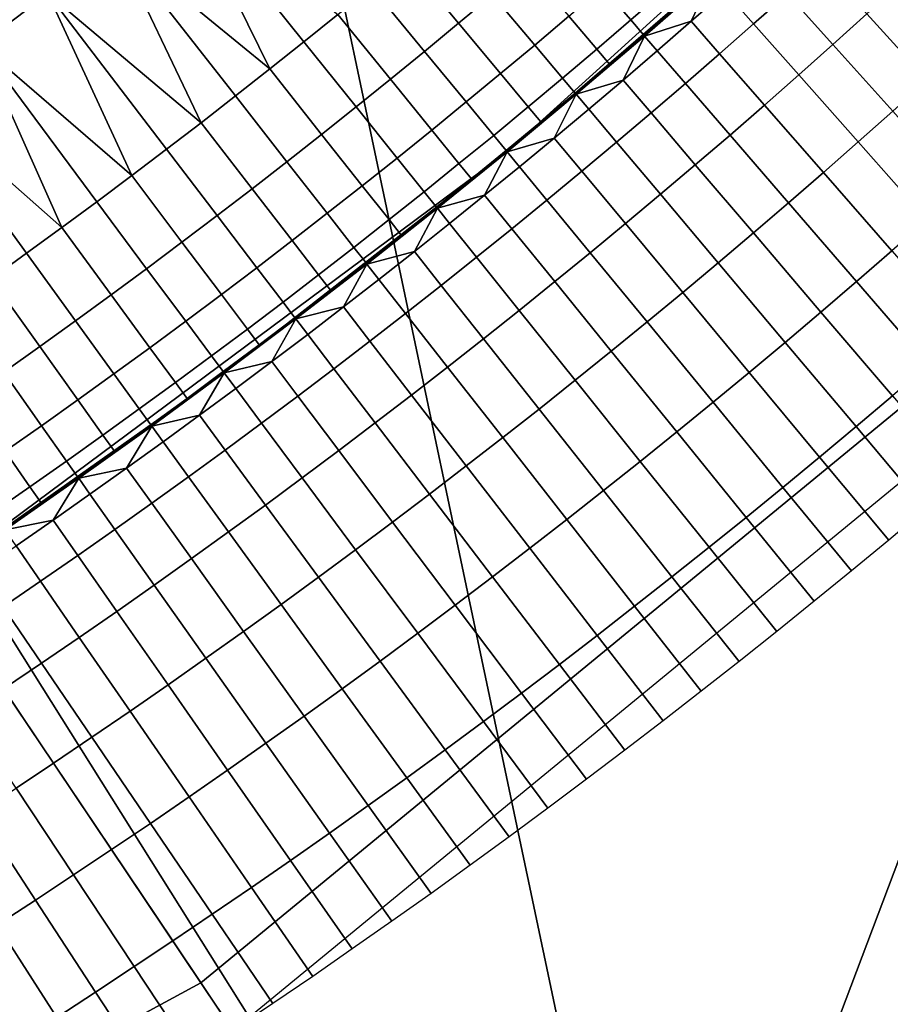
# Model space of a CAD drawing. Extents: x -878 to -278, y -82 to 608.
# Drawn here: x -784 to -781, y 404 to 407 of the extents above; entities that cross this region are included whole.
import ezdxf

# ---------------------------------------------------------------- set-up
doc = ezdxf.new("R2010")
doc.units = 0
doc.header["$MEASUREMENT"] = 0
doc.layers.add('Standard', color=7, linetype='Continuous')

msp = doc.modelspace()

# ---------------------------------------------------------------- linework, layer by layer
at = {"layer": 'Standard'}
for points in [[(-792.5016, 420.5546, -769.8127), (-794.0784, 419.259, -769.8127), (-783.7465, 403.8586, -774.5865), (-779.3914, 407.437, -774.5865)], [(-794.0784, 419.259, -769.8127), (-795.8273, 418.3115, -769.8127), (-788.5767, 401.2417, -774.5865), (-783.7465, 403.8586, -774.5865)], [(-777.2739, 414.6317, -920.4144), (-790.0837, 414.1124, -923.1841), (-782.2105, 401.5691, -918.1309)], [(-782.2105, 401.5691, -918.1309), (-777.4424, 405.4868, -918.1309), (-777.2739, 414.6317, -920.4144)], [(-784.5007, 413.5342, -926.2681), (-771.1324, 414.2462, -922.4706), (-777.0103, 405.0544, -922.2444)], [(-787.4988, 398.7039, -918.1309), (-782.2105, 401.5691, -918.1309), (-790.0837, 414.1124, -923.1841)], [(-781.8699, 401.0615, -922.2444), (-787.2598, 398.1413, -922.2444), (-784.5007, 413.5342, -926.2681)], [(-777.0103, 405.0544, -922.2444), (-781.8699, 401.0615, -922.2444), (-784.5007, 413.5342, -926.2681)], [(-782.6176, 406.9231, -794.4636), (-780.6555, 408.7018, -794.4636), (-781.6149, 407.7884, -801.1975)], [(-780.6555, 408.7018, -794.4636), (-782.6176, 406.9231, -794.4636), (-781.6149, 407.7884, -787.7297)], [(-784.3111, 407.5058, -777.6216), (-784.561, 407.3177, -777.6216), (-785.0121, 407.9242, -777.3536), (-784.7695, 408.1068, -777.3536)], [(-784.0635, 407.6969, -777.6216), (-783.8182, 407.891, -777.6216), (-783.4927, 407.2281, -777.9807)], [(-783.2417, 407.4291, -777.9807), (-783.3669, 407.3282, -777.9807), (-783.8182, 407.891, -777.6216)], [(-783.8182, 407.891, -777.6216), (-783.3669, 407.3282, -777.9807), (-783.4927, 407.2281, -777.9807)], [(-781.6149, 407.7884, -787.7297), (-782.6176, 406.9231, -787.7297), (-782.111, 407.3496, -784.4023)], [(-781.6149, 407.7884, -801.1975), (-782.6176, 406.9231, -801.1975), (-782.6176, 406.9231, -794.4636)], [(-782.6176, 406.9231, -794.4636), (-782.6176, 406.9231, -787.7297), (-781.6149, 407.7884, -787.7297)], [(-782.6176, 406.9231, -804.628), (-781.6149, 407.7884, -804.628), (-782.111, 407.3496, -808.0585)], [(-781.6149, 407.7884, -804.628), (-782.6176, 406.9231, -804.628), (-782.6176, 406.9231, -801.1975), (-781.6149, 407.7884, -801.1975)], [(-782.111, 407.3496, -784.4023), (-781.6149, 407.7884, -784.4023), (-781.6149, 407.7884, -787.7297)], [(-781.6149, 407.7884, -784.4023), (-782.111, 407.3496, -784.4023), (-782.111, 407.3496, -782.7385), (-781.6149, 407.7884, -782.7385)], [(-781.6149, 407.7884, -782.7385), (-782.111, 407.3496, -782.7385), (-781.8616, 407.5675, -781.0748)], [(-782.111, 407.3496, -809.7737), (-781.6149, 407.7884, -809.7737), (-781.8616, 407.5675, -811.489)], [(-781.6149, 407.7884, -809.7737), (-782.111, 407.3496, -809.7737), (-782.111, 407.3496, -808.0585), (-781.6149, 407.7884, -808.0585)], [(-781.6149, 407.7884, -804.628), (-781.6149, 407.7884, -808.0585), (-782.111, 407.3496, -808.0585)], [(-782.6716, 407.501, -778.272), (-782.7963, 407.3967, -778.272), (-782.9932, 407.6332, -777.9807), (-782.8699, 407.7364, -777.9807)], [(-784.3111, 407.5058, -777.6216), (-784.0635, 407.6969, -777.6216), (-783.746, 407.03, -777.9807)], [(-783.4927, 407.2281, -777.9807), (-783.619, 407.1287, -777.9807), (-784.0635, 407.6969, -777.6216)], [(-784.0635, 407.6969, -777.6216), (-783.619, 407.1287, -777.9807), (-783.746, 407.03, -777.9807)], [(-782.7963, 407.3967, -778.272), (-782.9217, 407.293, -778.272), (-783.1172, 407.5308, -777.9807), (-782.9932, 407.6332, -777.9807)], [(-782.0374, 407.517, -779.0172), (-782.162, 407.4087, -779.0172), (-782.2662, 407.5293, -778.6255), (-782.1422, 407.6369, -778.6255)], [(-782.3907, 407.4224, -778.6255), (-782.516, 407.3163, -778.6255), (-782.6716, 407.501, -778.272), (-782.5475, 407.6062, -778.272)], [(-781.5839, 407.5055, -812.7109), (-781.7086, 407.3945, -812.7109), (-781.8141, 407.5137, -812.3089), (-781.6901, 407.6241, -812.3089)], [(-781.291, 407.4311, -813.0804), (-781.4161, 407.3183, -813.0804), (-781.5839, 407.5055, -812.7109), (-781.4598, 407.6173, -812.7109)], [(-782.111, 407.3496, -782.7385), (-782.111, 407.3496, -781.0748), (-781.8616, 407.5675, -781.0748)], [(-781.8616, 407.5675, -781.0748), (-782.111, 407.3496, -781.0748), (-782.111, 407.3496, -780.2429), (-781.8616, 407.5675, -780.2429)], [(-781.8616, 407.5675, -780.2429), (-782.111, 407.3496, -780.2429), (-781.9898, 407.4625, -779.4192)], [(-782.111, 407.3496, -811.489), (-781.8616, 407.5675, -811.489), (-781.9388, 407.4041, -812.3089)], [(-781.8616, 407.5675, -811.489), (-782.111, 407.3496, -811.489), (-782.111, 407.3496, -809.7737)], [(-781.8616, 407.5675, -811.489), (-781.8141, 407.5137, -812.3089), (-781.9388, 407.4041, -812.3089)], [(-782.9217, 407.293, -778.272), (-783.0477, 407.1902, -778.272), (-783.2417, 407.4291, -777.9807), (-783.1172, 407.5308, -777.9807)], [(-782.162, 407.4087, -779.0172), (-782.2874, 407.3012, -779.0172), (-782.3907, 407.4224, -778.6255), (-782.2662, 407.5293, -778.6255)], [(-781.9898, 407.4625, -779.4192), (-782.1148, 407.354, -779.4192), (-782.162, 407.4087, -779.0172), (-782.0374, 407.517, -779.0172)], [(-780.9431, 407.3014, -813.3872), (-781.0692, 407.1865, -813.3872), (-781.291, 407.4311, -813.0804), (-781.1664, 407.5446, -813.0804)], [(-784.561, 407.3177, -777.6216), (-784.3111, 407.5058, -777.6216), (-784.0018, 406.8351, -777.9807)], [(-783.746, 407.03, -777.9807), (-783.8736, 406.9322, -777.9807), (-784.3111, 407.5058, -777.6216)], [(-784.3111, 407.5058, -777.6216), (-783.8736, 406.9322, -777.9807), (-784.0018, 406.8351, -777.9807)], [(-782.516, 407.3163, -778.6255), (-782.6418, 407.211, -778.6255), (-782.7963, 407.3967, -778.272), (-782.6716, 407.501, -778.272)], [(-781.7086, 407.3945, -812.7109), (-781.834, 407.2843, -812.7109), (-781.9388, 407.4041, -812.3089), (-781.8141, 407.5137, -812.3089)], [(-781.4161, 407.3183, -813.0804), (-781.5421, 407.2063, -813.0804), (-781.7086, 407.3945, -812.7109), (-781.5839, 407.5055, -812.7109)], [(-782.111, 407.3496, -780.2429), (-782.1148, 407.354, -779.4192), (-781.9898, 407.4625, -779.4192)], [(-779.3914, 407.437, -774.5865), (-783.7465, 403.8586, -774.5865), (-774.9683, 390.7741, -782.8574), (-768.2527, 396.292, -782.8574)], [(-783.0477, 407.1902, -778.272), (-783.1743, 407.0881, -778.272), (-783.3669, 407.3282, -777.9807), (-783.2417, 407.4291, -777.9807)], [(-782.2874, 407.3012, -779.0172), (-782.4133, 407.1945, -779.0172), (-782.516, 407.3163, -778.6255), (-782.3907, 407.4224, -778.6255)], [(-782.1148, 407.354, -779.4192), (-782.2404, 407.2462, -779.4192), (-782.2874, 407.3012, -779.0172), (-782.162, 407.4087, -779.0172)], [(-781.0692, 407.1865, -813.3872), (-781.1958, 407.0724, -813.3872), (-781.4161, 407.3183, -813.0804), (-781.291, 407.4311, -813.0804)], [(-782.6418, 407.211, -778.6255), (-782.7684, 407.1064, -778.6255), (-782.9217, 407.293, -778.272), (-782.7963, 407.3967, -778.272)], [(-781.9388, 407.4041, -812.3089), (-782.0641, 407.2953, -812.3089), (-782.111, 407.3496, -811.489)], [(-781.834, 407.2843, -812.7109), (-781.9601, 407.1748, -812.7109), (-782.0641, 407.2953, -812.3089), (-781.9388, 407.4041, -812.3089)], [(-781.5421, 407.2063, -813.0804), (-781.6686, 407.0951, -813.0804), (-781.834, 407.2843, -812.7109), (-781.7086, 407.3945, -812.7109)], [(-782.6176, 406.9231, -787.7297), (-782.6176, 406.9231, -784.4023), (-782.111, 407.3496, -784.4023)], [(-782.111, 407.3496, -784.4023), (-782.6176, 406.9231, -784.4023), (-782.6176, 406.9231, -782.7385), (-782.111, 407.3496, -782.7385)], [(-782.111, 407.3496, -782.7385), (-782.6176, 406.9231, -782.7385), (-782.363, 407.1348, -781.0748)], [(-782.6176, 406.9231, -809.7737), (-782.111, 407.3496, -809.7737), (-782.363, 407.1348, -811.489)], [(-782.111, 407.3496, -809.7737), (-782.6176, 406.9231, -809.7737), (-782.6176, 406.9231, -808.0585), (-782.111, 407.3496, -808.0585)], [(-782.111, 407.3496, -808.0585), (-782.6176, 406.9231, -808.0585), (-782.6176, 406.9231, -804.628)], [(-782.363, 407.1348, -781.0748), (-782.111, 407.3496, -781.0748), (-782.111, 407.3496, -782.7385)], [(-782.111, 407.3496, -781.0748), (-782.363, 407.1348, -781.0748), (-782.363, 407.1348, -780.2429), (-782.111, 407.3496, -780.2429)], [(-782.111, 407.3496, -780.2429), (-782.363, 407.1348, -780.2429), (-782.2404, 407.2462, -779.4192)], [(-782.363, 407.1348, -811.489), (-782.111, 407.3496, -811.489), (-782.1901, 407.1872, -812.3089)], [(-782.111, 407.3496, -809.7737), (-782.111, 407.3496, -811.489), (-782.363, 407.1348, -811.489)], [(-782.2404, 407.2462, -779.4192), (-782.1148, 407.354, -779.4192), (-782.111, 407.3496, -780.2429)], [(-782.111, 407.3496, -811.489), (-782.0641, 407.2953, -812.3089), (-782.1901, 407.1872, -812.3089)], [(-784.8132, 407.1326, -777.6216), (-784.561, 407.3177, -777.6216), (-784.2598, 406.6432, -777.9807)], [(-784.561, 407.3177, -777.6216), (-784.1305, 406.7388, -777.9807), (-784.2598, 406.6432, -777.9807)], [(-784.0018, 406.8351, -777.9807), (-784.1305, 406.7388, -777.9807), (-784.561, 407.3177, -777.6216)], [(-783.1743, 407.0881, -778.272), (-783.3016, 406.9868, -778.272), (-783.4927, 407.2281, -777.9807), (-783.3669, 407.3282, -777.9807)], [(-782.4133, 407.1945, -779.0172), (-782.54, 407.0886, -779.0172), (-782.6418, 407.211, -778.6255), (-782.516, 407.3163, -778.6255)], [(-782.2404, 407.2462, -779.4192), (-782.3668, 407.1392, -779.4192), (-782.4133, 407.1945, -779.0172), (-782.2874, 407.3012, -779.0172)], [(-781.1958, 407.0724, -813.3872), (-781.3232, 406.959, -813.3872), (-781.5421, 407.2063, -813.0804), (-781.4161, 407.3183, -813.0804)], [(-783.6285, 403.6827, -813.7779), (-779.2416, 407.2871, -813.7779), (-770.4354, 392.1027, -813.7779)], [(-782.7684, 407.1064, -778.6255), (-782.8955, 407.0027, -778.6255), (-783.0477, 407.1902, -778.272), (-782.9217, 407.293, -778.272)], [(-781.9601, 407.1748, -812.7109), (-782.0869, 407.0661, -812.7109), (-782.1901, 407.1872, -812.3089), (-782.0641, 407.2953, -812.3089)], [(-781.6686, 407.0951, -813.0804), (-781.7958, 406.9846, -813.0804), (-781.9601, 407.1748, -812.7109), (-781.834, 407.2843, -812.7109)], [(-783.3016, 406.9868, -778.272), (-783.4294, 406.8862, -778.272), (-783.619, 407.1287, -777.9807), (-783.4927, 407.2281, -777.9807)], [(-782.363, 407.1348, -780.2429), (-782.3668, 407.1392, -779.4192), (-782.2404, 407.2462, -779.4192)], [(-782.8955, 407.0027, -778.6255), (-783.0233, 406.8997, -778.6255), (-783.1743, 407.0881, -778.272), (-783.0477, 407.1902, -778.272)], [(-782.54, 407.0886, -779.0172), (-782.6672, 406.9834, -779.0172), (-782.7684, 407.1064, -778.6255), (-782.6418, 407.211, -778.6255)], [(-782.3668, 407.1392, -779.4192), (-782.4937, 407.033, -779.4192), (-782.54, 407.0886, -779.0172), (-782.4133, 407.1945, -779.0172)], [(-781.3232, 406.959, -813.3872), (-781.4513, 406.8464, -813.3872), (-781.6686, 407.0951, -813.0804), (-781.5421, 407.2063, -813.0804)], [(-782.1901, 407.1872, -812.3089), (-782.3168, 407.0799, -812.3089), (-782.363, 407.1348, -811.489)], [(-782.0869, 407.0661, -812.7109), (-782.2142, 406.9582, -812.7109), (-782.3168, 407.0799, -812.3089), (-782.1901, 407.1872, -812.3089)], [(-781.7958, 406.9846, -813.0804), (-781.9237, 406.8749, -813.0804), (-782.0869, 407.0661, -812.7109), (-781.9601, 407.1748, -812.7109)], [(-784.2598, 406.6432, -777.9807), (-784.3897, 406.5485, -777.9807), (-784.8132, 407.1326, -777.6216)], [(-784.8132, 407.1326, -777.6216), (-784.3897, 406.5485, -777.9807), (-784.5202, 406.4546, -777.9807)], [(-783.4294, 406.8862, -778.272), (-783.5579, 406.7864, -778.272), (-783.746, 407.03, -777.9807), (-783.619, 407.1287, -777.9807)], [(-782.6176, 406.9231, -782.7385), (-782.6176, 406.9231, -781.0748), (-782.363, 407.1348, -781.0748)], [(-782.363, 407.1348, -781.0748), (-782.6176, 406.9231, -781.0748), (-782.6176, 406.9231, -780.2429), (-782.363, 407.1348, -780.2429)], [(-782.363, 407.1348, -780.2429), (-782.6176, 406.9231, -780.2429), (-782.4937, 407.033, -779.4192)], [(-782.6176, 406.9231, -811.489), (-782.363, 407.1348, -811.489), (-782.4441, 406.9734, -812.3089)], [(-782.363, 407.1348, -811.489), (-782.6176, 406.9231, -811.489), (-782.6176, 406.9231, -809.7737)], [(-782.4937, 407.033, -779.4192), (-782.3668, 407.1392, -779.4192), (-782.363, 407.1348, -780.2429)], [(-782.363, 407.1348, -811.489), (-782.3168, 407.0799, -812.3089), (-782.4441, 406.9734, -812.3089)], [(-783.0233, 406.8997, -778.6255), (-783.1516, 406.7974, -778.6255), (-783.3016, 406.9868, -778.272), (-783.1743, 407.0881, -778.272)], [(-782.6672, 406.9834, -779.0172), (-782.7951, 406.879, -779.0172), (-782.8955, 407.0027, -778.6255), (-782.7684, 407.1064, -778.6255)], [(-782.4937, 407.033, -779.4192), (-782.6213, 406.9275, -779.4192), (-782.6672, 406.9834, -779.0172), (-782.54, 407.0886, -779.0172)], [(-781.4513, 406.8464, -813.3872), (-781.58, 406.7346, -813.3872), (-781.7958, 406.9846, -813.0804), (-781.6686, 407.0951, -813.0804)], [(-782.2142, 406.9582, -812.7109), (-782.3423, 406.851, -812.7109), (-782.4441, 406.9734, -812.3089), (-782.3168, 407.0799, -812.3089)], [(-781.9237, 406.8749, -813.0804), (-782.0523, 406.766, -813.0804), (-782.2142, 406.9582, -812.7109), (-782.0869, 407.0661, -812.7109)], [(-780.9398, 406.7866, -813.6093), (-781.069, 406.6717, -813.6093), (-781.3232, 406.959, -813.3872), (-781.1958, 407.0724, -813.3872)], [(-783.5579, 406.7864, -778.272), (-783.687, 406.6875, -778.272), (-783.8736, 406.9322, -777.9807), (-783.746, 407.03, -777.9807)], [(-782.6176, 406.9231, -780.2429), (-782.6213, 406.9275, -779.4192), (-782.4937, 407.033, -779.4192)], [(-783.1516, 406.7974, -778.6255), (-783.2806, 406.696, -778.6255), (-783.4294, 406.8862, -778.272), (-783.3016, 406.9868, -778.272)], [(-782.7951, 406.879, -779.0172), (-782.9236, 406.7754, -779.0172), (-783.0233, 406.8997, -778.6255), (-782.8955, 407.0027, -778.6255)], [(-782.6213, 406.9275, -779.4192), (-782.7495, 406.8228, -779.4192), (-782.7951, 406.879, -779.0172), (-782.6672, 406.9834, -779.0172)], [(-782.4441, 406.9734, -812.3089), (-782.572, 406.8676, -812.3089), (-782.6176, 406.9231, -811.489)], [(-782.3423, 406.851, -812.7109), (-782.4709, 406.7447, -812.7109), (-782.572, 406.8676, -812.3089), (-782.4441, 406.9734, -812.3089)], [(-781.58, 406.7346, -813.3872), (-781.7094, 406.6237, -813.3872), (-781.9237, 406.8749, -813.0804), (-781.7958, 406.9846, -813.0804)], [(-782.0523, 406.766, -813.0804), (-782.1815, 406.6579, -813.0804), (-782.3423, 406.851, -812.7109), (-782.2142, 406.9582, -812.7109)], [(-781.069, 406.6717, -813.6093), (-781.1988, 406.5576, -813.6093), (-781.4513, 406.8464, -813.3872), (-781.3232, 406.959, -813.3872)], [(-784.7427, 405.3435, -794.4636), (-782.6176, 406.9231, -794.4636), (-783.6611, 406.1076, -801.1975)], [(-782.6176, 406.9231, -794.4636), (-784.7427, 405.3435, -794.4636), (-783.6611, 406.1076, -787.7297)], [(-783.687, 406.6875, -778.272), (-783.8166, 406.5893, -778.272), (-784.0018, 406.8351, -777.9807), (-783.8736, 406.9322, -777.9807)], [(-782.6176, 406.9231, -787.7297), (-783.6611, 406.1076, -787.7297), (-783.1344, 406.509, -784.4023)], [(-782.6176, 406.9231, -794.4636), (-782.6176, 406.9231, -801.1975), (-783.6611, 406.1076, -801.1975)], [(-783.6611, 406.1076, -787.7297), (-782.6176, 406.9231, -787.7297), (-782.6176, 406.9231, -794.4636)], [(-783.6611, 406.1076, -804.628), (-782.6176, 406.9231, -804.628), (-783.1344, 406.509, -808.0585)], [(-782.6176, 406.9231, -804.628), (-783.6611, 406.1076, -804.628), (-783.6611, 406.1076, -801.1975), (-782.6176, 406.9231, -801.1975)], [(-782.9236, 406.7754, -779.0172), (-783.0527, 406.6726, -779.0172), (-783.1516, 406.7974, -778.6255), (-783.0233, 406.8997, -778.6255)], [(-783.1344, 406.509, -784.4023), (-782.6176, 406.9231, -784.4023), (-782.6176, 406.9231, -787.7297)], [(-782.6176, 406.9231, -784.4023), (-783.1344, 406.509, -784.4023), (-783.1344, 406.509, -782.7385), (-782.6176, 406.9231, -782.7385)], [(-782.6176, 406.9231, -782.7385), (-783.1344, 406.509, -782.7385), (-782.8748, 406.7145, -781.0748)], [(-783.1344, 406.509, -809.7737), (-782.6176, 406.9231, -809.7737), (-782.8748, 406.7145, -811.489)], [(-782.6176, 406.9231, -809.7737), (-783.1344, 406.509, -809.7737), (-783.1344, 406.509, -808.0585), (-782.6176, 406.9231, -808.0585)], [(-782.6176, 406.9231, -804.628), (-782.6176, 406.9231, -808.0585), (-783.1344, 406.509, -808.0585)], [(-782.8748, 406.7145, -781.0748), (-782.6176, 406.9231, -781.0748), (-782.6176, 406.9231, -782.7385)], [(-782.6176, 406.9231, -781.0748), (-782.8748, 406.7145, -781.0748), (-782.8748, 406.7145, -780.2429), (-782.6176, 406.9231, -780.2429)], [(-782.6176, 406.9231, -780.2429), (-782.8748, 406.7145, -780.2429), (-782.7495, 406.8228, -779.4192)], [(-782.8748, 406.7145, -811.489), (-782.6176, 406.9231, -811.489), (-782.7006, 406.7627, -812.3089)], [(-782.6176, 406.9231, -809.7737), (-782.6176, 406.9231, -811.489), (-782.8748, 406.7145, -811.489)], [(-782.7495, 406.8228, -779.4192), (-782.6213, 406.9275, -779.4192), (-782.6176, 406.9231, -780.2429)], [(-782.6176, 406.9231, -811.489), (-782.572, 406.8676, -812.3089), (-782.7006, 406.7627, -812.3089)], [(-783.2806, 406.696, -778.6255), (-783.4103, 406.5953, -778.6255), (-783.5579, 406.7864, -778.272), (-783.4294, 406.8862, -778.272)], [(-782.7495, 406.8228, -779.4192), (-782.8784, 406.719, -779.4192), (-782.9236, 406.7754, -779.0172), (-782.7951, 406.879, -779.0172)], [(-782.4709, 406.7447, -812.7109), (-782.6003, 406.6391, -812.7109), (-782.7006, 406.7627, -812.3089), (-782.572, 406.8676, -812.3089)], [(-781.7094, 406.6237, -813.3872), (-781.8395, 406.5135, -813.3872), (-782.0523, 406.766, -813.0804), (-781.9237, 406.8749, -813.0804)], [(-783.8166, 406.5893, -778.272), (-783.9468, 406.4918, -778.272), (-784.1305, 406.7388, -777.9807), (-784.0018, 406.8351, -777.9807)], [(-782.1815, 406.6579, -813.0804), (-782.3113, 406.5505, -813.0804), (-782.4709, 406.7447, -812.7109), (-782.3423, 406.851, -812.7109)], [(-781.1988, 406.5576, -813.6093), (-781.3293, 406.4443, -813.6093), (-781.58, 406.7346, -813.3872), (-781.4513, 406.8464, -813.3872)], [(-783.0527, 406.6726, -779.0172), (-783.1825, 406.5705, -779.0172), (-783.2806, 406.696, -778.6255), (-783.1516, 406.7974, -778.6255)], [(-782.8748, 406.7145, -780.2429), (-782.8784, 406.719, -779.4192), (-782.7495, 406.8228, -779.4192)], [(-783.4103, 406.5953, -778.6255), (-783.5405, 406.4954, -778.6255), (-783.687, 406.6875, -778.272), (-783.5579, 406.7864, -778.272)], [(-782.8784, 406.719, -779.4192), (-783.0078, 406.6158, -779.4192), (-783.0527, 406.6726, -779.0172), (-782.9236, 406.7754, -779.0172)], [(-782.7006, 406.7627, -812.3089), (-782.8298, 406.6585, -812.3089), (-782.8748, 406.7145, -811.489)], [(-782.6003, 406.6391, -812.7109), (-782.7303, 406.5343, -812.7109), (-782.8298, 406.6585, -812.3089), (-782.7006, 406.7627, -812.3089)], [(-781.8395, 406.5135, -813.3872), (-781.9703, 406.4041, -813.3872), (-782.1815, 406.6579, -813.0804), (-782.0523, 406.766, -813.0804)], [(-783.9468, 406.4918, -778.272), (-784.0776, 406.3952, -778.272), (-784.2598, 406.6432, -777.9807), (-784.1305, 406.7388, -777.9807)], [(-783.0078, 406.6158, -779.4192), (-782.8784, 406.719, -779.4192), (-782.8748, 406.7145, -780.2429)], [(-782.3113, 406.5505, -813.0804), (-782.4419, 406.444, -813.0804), (-782.6003, 406.6391, -812.7109), (-782.4709, 406.7447, -812.7109)], [(-781.3293, 406.4443, -813.6093), (-781.4604, 406.3318, -813.6093), (-781.7094, 406.6237, -813.3872), (-781.58, 406.7346, -813.3872)], [(-783.5405, 406.4954, -778.6255), (-783.6713, 406.3963, -778.6255), (-783.8166, 406.5893, -778.272), (-783.687, 406.6875, -778.272)], [(-783.1825, 406.5705, -779.0172), (-783.3129, 406.4693, -779.0172), (-783.4103, 406.5953, -778.6255), (-783.2806, 406.696, -778.6255)], [(-783.1344, 406.509, -782.7385), (-783.1344, 406.509, -781.0748), (-782.8748, 406.7145, -781.0748)], [(-782.8748, 406.7145, -781.0748), (-783.1344, 406.509, -781.0748), (-783.1344, 406.509, -780.2429), (-782.8748, 406.7145, -780.2429)], [(-782.8748, 406.7145, -780.2429), (-783.1344, 406.509, -780.2429), (-783.0078, 406.6158, -779.4192)], [(-783.1344, 406.509, -811.489), (-782.8748, 406.7145, -811.489), (-782.9597, 406.5551, -812.3089)], [(-782.8748, 406.7145, -811.489), (-783.1344, 406.509, -811.489), (-783.1344, 406.509, -809.7737)], [(-782.8748, 406.7145, -811.489), (-782.8298, 406.6585, -812.3089), (-782.9597, 406.5551, -812.3089)], [(-783.0078, 406.6158, -779.4192), (-783.1379, 406.5135, -779.4192), (-783.1825, 406.5705, -779.0172), (-783.0527, 406.6726, -779.0172)], [(-782.7303, 406.5343, -812.7109), (-782.8609, 406.4303, -812.7109), (-782.9597, 406.5551, -812.3089), (-782.8298, 406.6585, -812.3089)], [(-781.9703, 406.4041, -813.3872), (-782.1017, 406.2954, -813.3872), (-782.3113, 406.5505, -813.0804), (-782.1815, 406.6579, -813.0804)], [(-784.0776, 406.3952, -778.272), (-784.209, 406.2993, -778.272), (-784.3897, 406.5485, -777.9807), (-784.2598, 406.6432, -777.9807)], [(-783.1344, 406.509, -780.2429), (-783.1379, 406.5135, -779.4192), (-783.0078, 406.6158, -779.4192)], [(-782.4419, 406.444, -813.0804), (-782.5731, 406.3382, -813.0804), (-782.7303, 406.5343, -812.7109), (-782.6003, 406.6391, -812.7109)], [(-781.4604, 406.3318, -813.6093), (-781.5923, 406.2201, -813.6093), (-781.8395, 406.5135, -813.3872), (-781.7094, 406.6237, -813.3872)], [(-783.6713, 406.3963, -778.6255), (-783.8027, 406.298, -778.6255), (-783.9468, 406.4918, -778.272), (-783.8166, 406.5893, -778.272)], [(-783.3129, 406.4693, -779.0172), (-783.4438, 406.3688, -779.0172), (-783.5405, 406.4954, -778.6255), (-783.4103, 406.5953, -778.6255)], [(-784.209, 406.2993, -778.272), (-784.3411, 406.2043, -778.272), (-784.5202, 406.4546, -777.9807), (-784.3897, 406.5485, -777.9807)], [(-783.1379, 406.5135, -779.4192), (-783.2687, 406.412, -779.4192), (-783.3129, 406.4693, -779.0172), (-783.1825, 406.5705, -779.0172)], [(-782.9597, 406.5551, -812.3089), (-783.0902, 406.4525, -812.3089), (-783.1344, 406.509, -811.489)], [(-782.8609, 406.4303, -812.7109), (-782.9921, 406.3271, -812.7109), (-783.0902, 406.4525, -812.3089), (-782.9597, 406.5551, -812.3089)], [(-782.1017, 406.2954, -813.3872), (-782.2338, 406.1876, -813.3872), (-782.4419, 406.444, -813.0804), (-782.3113, 406.5505, -813.0804)], [(-780.9318, 406.2521, -813.7379), (-781.0641, 406.1372, -813.7379), (-781.3293, 406.4443, -813.6093), (-781.1988, 406.5576, -813.6093)], [(-783.6611, 406.1076, -787.7297), (-783.6611, 406.1076, -784.4023), (-783.1344, 406.509, -784.4023)], [(-783.1344, 406.509, -784.4023), (-783.6611, 406.1076, -784.4023), (-783.6611, 406.1076, -782.7385), (-783.1344, 406.509, -782.7385)], [(-783.1344, 406.509, -782.7385), (-783.6611, 406.1076, -782.7385), (-783.3965, 406.3067, -781.0748)], [(-783.6611, 406.1076, -809.7737), (-783.1344, 406.509, -809.7737), (-783.3965, 406.3067, -811.489)], [(-783.1344, 406.509, -809.7737), (-783.6611, 406.1076, -809.7737), (-783.6611, 406.1076, -808.0585), (-783.1344, 406.509, -808.0585)], [(-783.1344, 406.509, -808.0585), (-783.6611, 406.1076, -808.0585), (-783.6611, 406.1076, -804.628)], [(-783.3965, 406.3067, -781.0748), (-783.1344, 406.509, -781.0748), (-783.1344, 406.509, -782.7385)], [(-783.1344, 406.509, -781.0748), (-783.3965, 406.3067, -781.0748), (-783.3965, 406.3067, -780.2429), (-783.1344, 406.509, -780.2429)], [(-783.1344, 406.509, -780.2429), (-783.3965, 406.3067, -780.2429), (-783.2687, 406.412, -779.4192)], [(-783.3965, 406.3067, -811.489), (-783.1344, 406.509, -811.489), (-783.2213, 406.3506, -812.3089)], [(-783.1344, 406.509, -809.7737), (-783.1344, 406.509, -811.489), (-783.3965, 406.3067, -811.489)], [(-783.2687, 406.412, -779.4192), (-783.1379, 406.5135, -779.4192), (-783.1344, 406.509, -780.2429)], [(-783.1344, 406.509, -811.489), (-783.0902, 406.4525, -812.3089), (-783.2213, 406.3506, -812.3089)], [(-782.5731, 406.3382, -813.0804), (-782.7048, 406.2332, -813.0804), (-782.8609, 406.4303, -812.7109), (-782.7303, 406.5343, -812.7109)], [(-781.5923, 406.2201, -813.6093), (-781.7249, 406.1092, -813.6093), (-781.9703, 406.4041, -813.3872), (-781.8395, 406.5135, -813.3872)], [(-783.8027, 406.298, -778.6255), (-783.9347, 406.2005, -778.6255), (-784.0776, 406.3952, -778.272), (-783.9468, 406.4918, -778.272)], [(-783.4438, 406.3688, -779.0172), (-783.5754, 406.2691, -779.0172), (-783.6713, 406.3963, -778.6255), (-783.5405, 406.4954, -778.6255)], [(-783.2687, 406.412, -779.4192), (-783.4, 406.3112, -779.4192), (-783.4438, 406.3688, -779.0172), (-783.3129, 406.4693, -779.0172)], [(-784.3411, 406.2043, -778.272), (-784.4736, 406.1101, -778.272), (-784.6512, 406.3614, -777.9807), (-784.5202, 406.4546, -777.9807)], [(-782.9921, 406.3271, -812.7109), (-783.124, 406.2247, -812.7109), (-783.2213, 406.3506, -812.3089), (-783.0902, 406.4525, -812.3089)], [(-782.7048, 406.2332, -813.0804), (-782.8373, 406.1291, -813.0804), (-782.9921, 406.3271, -812.7109), (-782.8609, 406.4303, -812.7109)], [(-782.2338, 406.1876, -813.3872), (-782.3665, 406.0806, -813.3872), (-782.5731, 406.3382, -813.0804), (-782.4419, 406.444, -813.0804)], [(-781.0641, 406.1372, -813.7379), (-781.1971, 406.0231, -813.7379), (-781.4604, 406.3318, -813.6093), (-781.3293, 406.4443, -813.6093)], [(-783.9347, 406.2005, -778.6255), (-784.0673, 406.1038, -778.6255), (-784.209, 406.2993, -778.272), (-784.0776, 406.3952, -778.272)], [(-783.5754, 406.2691, -779.0172), (-783.7076, 406.1702, -779.0172), (-783.8027, 406.298, -778.6255), (-783.6713, 406.3963, -778.6255)], [(-783.3965, 406.3067, -780.2429), (-783.4, 406.3112, -779.4192), (-783.2687, 406.412, -779.4192)], [(-781.7249, 406.1092, -813.6093), (-781.8581, 405.9991, -813.6093), (-782.1017, 406.2954, -813.3872), (-781.9703, 406.4041, -813.3872)], [(-783.4, 406.3112, -779.4192), (-783.5319, 406.2113, -779.4192), (-783.5754, 406.2691, -779.0172), (-783.4438, 406.3688, -779.0172)], [(-783.2213, 406.3506, -812.3089), (-783.353, 406.2496, -812.3089), (-783.3965, 406.3067, -811.489)], [(-783.124, 406.2247, -812.7109), (-783.2565, 406.123, -812.7109), (-783.353, 406.2496, -812.3089), (-783.2213, 406.3506, -812.3089)], [(-782.8373, 406.1291, -813.0804), (-782.9703, 406.0258, -813.0804), (-783.124, 406.2247, -812.7109), (-782.9921, 406.3271, -812.7109)], [(-782.3665, 406.0806, -813.3872), (-782.4999, 405.9744, -813.3872), (-782.7048, 406.2332, -813.0804), (-782.5731, 406.3382, -813.0804)], [(-781.1971, 406.0231, -813.7379), (-781.3309, 405.9098, -813.7379), (-781.5923, 406.2201, -813.6093), (-781.4604, 406.3318, -813.6093)], [(-784.0673, 406.1038, -778.6255), (-784.2005, 406.0079, -778.6255), (-784.3411, 406.2043, -778.272), (-784.209, 406.2993, -778.272)], [(-783.7076, 406.1702, -779.0172), (-783.8405, 406.0721, -779.0172), (-783.9347, 406.2005, -778.6255), (-783.8027, 406.298, -778.6255)], [(-783.6611, 406.1076, -782.7385), (-783.6611, 406.1076, -781.0748), (-783.3965, 406.3067, -781.0748)], [(-783.3965, 406.3067, -781.0748), (-783.6611, 406.1076, -781.0748), (-783.6611, 406.1076, -780.2429), (-783.3965, 406.3067, -780.2429)], [(-783.3965, 406.3067, -780.2429), (-783.6611, 406.1076, -780.2429), (-783.5319, 406.2113, -779.4192)], [(-783.6611, 406.1076, -811.489), (-783.3965, 406.3067, -811.489), (-783.4853, 406.1494, -812.3089)], [(-783.3965, 406.3067, -811.489), (-783.6611, 406.1076, -811.489), (-783.6611, 406.1076, -809.7737)], [(-783.5319, 406.2113, -779.4192), (-783.4, 406.3112, -779.4192), (-783.3965, 406.3067, -780.2429)], [(-783.3965, 406.3067, -811.489), (-783.353, 406.2496, -812.3089), (-783.4853, 406.1494, -812.3089)], [(-781.8581, 405.9991, -813.6093), (-781.9919, 405.8898, -813.6093), (-782.2338, 406.1876, -813.3872), (-782.1017, 406.2954, -813.3872)], [(-783.5319, 406.2113, -779.4192), (-783.6645, 406.1122, -779.4192), (-783.7076, 406.1702, -779.0172), (-783.5754, 406.2691, -779.0172)], [(-783.2565, 406.123, -812.7109), (-783.3895, 406.0222, -812.7109), (-783.4853, 406.1494, -812.3089), (-783.353, 406.2496, -812.3089)], [(-783.6611, 406.1076, -780.2429), (-783.6645, 406.1122, -779.4192), (-783.5319, 406.2113, -779.4192)], [(-782.9703, 406.0258, -813.0804), (-783.104, 405.9232, -813.0804), (-783.2565, 406.123, -812.7109), (-783.124, 406.2247, -812.7109)], [(-782.4999, 405.9744, -813.3872), (-782.6339, 405.869, -813.3872), (-782.8373, 406.1291, -813.0804), (-782.7048, 406.2332, -813.0804)], [(-781.3309, 405.9098, -813.7379), (-781.4653, 405.7973, -813.7379), (-781.7249, 406.1092, -813.6093), (-781.5923, 406.2201, -813.6093)], [(-784.2005, 406.0079, -778.6255), (-784.3342, 405.9128, -778.6255), (-784.4736, 406.1101, -778.272), (-784.3411, 406.2043, -778.272)], [(-783.8405, 406.0721, -779.0172), (-783.9738, 405.9749, -779.0172), (-784.0673, 406.1038, -778.6255), (-783.9347, 406.2005, -778.6255)], [(-781.9919, 405.8898, -813.6093), (-782.1265, 405.7813, -813.6093), (-782.3665, 406.0806, -813.3872), (-782.2338, 406.1876, -813.3872)], [(-783.6645, 406.1122, -779.4192), (-783.7976, 406.0138, -779.4192), (-783.8405, 406.0721, -779.0172), (-783.7076, 406.1702, -779.0172)], [(-783.4853, 406.1494, -812.3089), (-783.6182, 406.05, -812.3089), (-783.6611, 406.1076, -811.489)], [(-783.3895, 406.0222, -812.7109), (-783.5233, 405.9222, -812.7109), (-783.6182, 406.05, -812.3089), (-783.4853, 406.1494, -812.3089)], [(-783.6611, 406.1076, -787.7297), (-784.7427, 405.3435, -787.7297), (-784.1973, 405.719, -784.4023)], [(-783.6611, 406.1076, -801.1975), (-784.7427, 405.3435, -801.1975), (-784.7427, 405.3435, -794.4636)], [(-784.7427, 405.3435, -794.4636), (-784.7427, 405.3435, -787.7297), (-783.6611, 406.1076, -787.7297)], [(-784.7427, 405.3435, -804.628), (-783.6611, 406.1076, -804.628), (-784.1973, 405.719, -808.0585)], [(-783.6611, 406.1076, -804.628), (-784.7427, 405.3435, -804.628), (-784.7427, 405.3435, -801.1975), (-783.6611, 406.1076, -801.1975)], [(-784.3342, 405.9128, -778.6255), (-784.4686, 405.8185, -778.6255), (-784.6068, 406.0166, -778.272), (-784.4736, 406.1101, -778.272)], [(-783.9738, 405.9749, -779.0172), (-784.1078, 405.8784, -779.0172), (-784.2005, 406.0079, -778.6255), (-784.0673, 406.1038, -778.6255)], [(-784.1973, 405.719, -784.4023), (-783.6611, 406.1076, -784.4023), (-783.6611, 406.1076, -787.7297)], [(-783.6611, 406.1076, -784.4023), (-784.1973, 405.719, -784.4023), (-784.1973, 405.719, -782.7385), (-783.6611, 406.1076, -782.7385)], [(-783.6611, 406.1076, -782.7385), (-784.1973, 405.719, -782.7385), (-783.928, 405.9117, -781.0748)], [(-784.1973, 405.719, -809.7737), (-783.6611, 406.1076, -809.7737), (-783.928, 405.9117, -811.489)], [(-783.6611, 406.1076, -809.7737), (-784.1973, 405.719, -809.7737), (-784.1973, 405.719, -808.0585), (-783.6611, 406.1076, -808.0585)], [(-783.6611, 406.1076, -804.628), (-783.6611, 406.1076, -808.0585), (-784.1973, 405.719, -808.0585)], [(-783.928, 405.9117, -781.0748), (-783.6611, 406.1076, -781.0748), (-783.6611, 406.1076, -782.7385)], [(-783.6611, 406.1076, -781.0748), (-783.928, 405.9117, -781.0748), (-783.928, 405.9117, -780.2429), (-783.6611, 406.1076, -780.2429)], [(-783.6611, 406.1076, -780.2429), (-783.928, 405.9117, -780.2429), (-783.7976, 406.0138, -779.4192)], [(-783.928, 405.9117, -811.489), (-783.6611, 406.1076, -811.489), (-783.7517, 405.9514, -812.3089)], [(-783.6611, 406.1076, -809.7737), (-783.6611, 406.1076, -811.489), (-783.928, 405.9117, -811.489)], [(-783.7976, 406.0138, -779.4192), (-783.6645, 406.1122, -779.4192), (-783.6611, 406.1076, -780.2429)], [(-783.6611, 406.1076, -811.489), (-783.6182, 406.05, -812.3089), (-783.7517, 405.9514, -812.3089)], [(-783.104, 405.9232, -813.0804), (-783.2383, 405.8215, -813.0804), (-783.3895, 406.0222, -812.7109), (-783.2565, 406.123, -812.7109)], [(-782.6339, 405.869, -813.3872), (-782.7685, 405.7644, -813.3872), (-782.9703, 406.0258, -813.0804), (-782.8373, 406.1291, -813.0804)], [(-781.4653, 405.7973, -813.7379), (-781.6005, 405.6856, -813.7379), (-781.8581, 405.9991, -813.6093), (-781.7249, 406.1092, -813.6093)], [(-783.7976, 406.0138, -779.4192), (-783.9313, 405.9163, -779.4192), (-783.9738, 405.9749, -779.0172), (-783.8405, 406.0721, -779.0172)], [(-782.1265, 405.7813, -813.6093), (-782.2617, 405.6736, -813.6093), (-782.4999, 405.9744, -813.3872), (-782.3665, 406.0806, -813.3872)], [(-783.5233, 405.9222, -812.7109), (-783.6575, 405.8231, -812.7109), (-783.7517, 405.9514, -812.3089), (-783.6182, 406.05, -812.3089)], [(-784.1078, 405.8784, -779.0172), (-784.2423, 405.7827, -779.0172), (-784.3342, 405.9128, -778.6255), (-784.2005, 406.0079, -778.6255)], [(-783.928, 405.9117, -780.2429), (-783.9313, 405.9163, -779.4192), (-783.7976, 406.0138, -779.4192)], [(-783.2383, 405.8215, -813.0804), (-783.3732, 405.7206, -813.0804), (-783.5233, 405.9222, -812.7109), (-783.3895, 406.0222, -812.7109)], [(-782.7685, 405.7644, -813.3872), (-782.9038, 405.6607, -813.3872), (-783.104, 405.9232, -813.0804), (-782.9703, 406.0258, -813.0804)], [(-781.6005, 405.6856, -813.7379), (-781.7362, 405.5748, -813.7379), (-781.9919, 405.8898, -813.6093), (-781.8581, 405.9991, -813.6093)], [(-780.9388, 405.7202, -813.7779), (-781.0744, 405.6053, -813.7779), (-781.3309, 405.9098, -813.7379), (-781.1971, 406.0231, -813.7379)], [(-783.9313, 405.9163, -779.4192), (-784.0657, 405.8196, -779.4192), (-784.1078, 405.8784, -779.0172), (-783.9738, 405.9749, -779.0172)], [(-782.2617, 405.6736, -813.6093), (-782.3975, 405.5668, -813.6093), (-782.6339, 405.869, -813.3872), (-782.4999, 405.9744, -813.3872)], [(-783.7517, 405.9514, -812.3089), (-783.8859, 405.8535, -812.3089), (-783.928, 405.9117, -811.489)], [(-783.6575, 405.8231, -812.7109), (-783.7924, 405.7247, -812.7109), (-783.8859, 405.8535, -812.3089), (-783.7517, 405.9514, -812.3089)], [(-783.3732, 405.7206, -813.0804), (-783.5088, 405.6205, -813.0804), (-783.6575, 405.8231, -812.7109), (-783.5233, 405.9222, -812.7109)], [(-782.9038, 405.6607, -813.3872), (-783.0397, 405.5577, -813.3872), (-783.2383, 405.8215, -813.0804), (-783.104, 405.9232, -813.0804)], [(-784.2423, 405.7827, -779.0172), (-784.3774, 405.6879, -779.0172), (-784.4686, 405.8185, -778.6255), (-784.3342, 405.9128, -778.6255)], [(-784.1973, 405.719, -782.7385), (-784.1973, 405.719, -781.0748), (-783.928, 405.9117, -781.0748)], [(-783.928, 405.9117, -781.0748), (-784.1973, 405.719, -781.0748), (-784.1973, 405.719, -780.2429), (-783.928, 405.9117, -780.2429)], [(-783.928, 405.9117, -780.2429), (-784.1973, 405.719, -780.2429), (-784.0657, 405.8196, -779.4192)], [(-784.1973, 405.719, -811.489), (-783.928, 405.9117, -811.489), (-784.0206, 405.7566, -812.3089)], [(-783.928, 405.9117, -811.489), (-784.1973, 405.719, -811.489), (-784.1973, 405.719, -809.7737)], [(-784.0657, 405.8196, -779.4192), (-783.9313, 405.9163, -779.4192), (-783.928, 405.9117, -780.2429)], [(-783.928, 405.9117, -811.489), (-783.8859, 405.8535, -812.3089), (-784.0206, 405.7566, -812.3089)], [(-781.7362, 405.5748, -813.7379), (-781.8727, 405.4648, -813.7379), (-782.1265, 405.7813, -813.6093), (-781.9919, 405.8898, -813.6093)], [(-781.0744, 405.6053, -813.7779), (-781.2107, 405.4913, -813.7779), (-781.4653, 405.7973, -813.7379), (-781.3309, 405.9098, -813.7379)], [(-784.0657, 405.8196, -779.4192), (-784.2006, 405.7237, -779.4192), (-784.2423, 405.7827, -779.0172), (-784.1078, 405.8784, -779.0172)], [(-783.7924, 405.7247, -812.7109), (-783.9279, 405.6271, -812.7109), (-784.0206, 405.7566, -812.3089), (-783.8859, 405.8535, -812.3089)], [(-782.3975, 405.5668, -813.6093), (-782.534, 405.4608, -813.6093), (-782.7685, 405.7644, -813.3872), (-782.6339, 405.869, -813.3872)], [(-784.3774, 405.6879, -779.0172), (-784.5131, 405.5939, -779.0172), (-784.6035, 405.7251, -778.6255), (-784.4686, 405.8185, -778.6255)], [(-784.1973, 405.719, -780.2429), (-784.2006, 405.7237, -779.4192), (-784.0657, 405.8196, -779.4192)], [(-783.5088, 405.6205, -813.0804), (-783.6449, 405.5212, -813.0804), (-783.7924, 405.7247, -812.7109), (-783.6575, 405.8231, -812.7109)], [(-783.0397, 405.5577, -813.3872), (-783.1762, 405.4556, -813.3872), (-783.3732, 405.7206, -813.0804), (-783.2383, 405.8215, -813.0804)], [(-784.2006, 405.7237, -779.4192), (-784.3361, 405.6286, -779.4192), (-784.3774, 405.6879, -779.0172), (-784.2423, 405.7827, -779.0172)], [(-781.8727, 405.4648, -813.7379), (-782.0098, 405.3556, -813.7379), (-782.2617, 405.6736, -813.6093), (-782.1265, 405.7813, -813.6093)], [(-781.2107, 405.4913, -813.7779), (-781.3477, 405.3781, -813.7779), (-781.6005, 405.6856, -813.7379), (-781.4653, 405.7973, -813.7379)], [(-784.0206, 405.7566, -812.3089), (-784.1558, 405.6604, -812.3089), (-784.1973, 405.719, -811.489)], [(-783.9279, 405.6271, -812.7109), (-784.064, 405.5304, -812.7109), (-784.1558, 405.6604, -812.3089), (-784.0206, 405.7566, -812.3089)], [(-782.534, 405.4608, -813.6093), (-782.6711, 405.3557, -813.6093), (-782.9038, 405.6607, -813.3872), (-782.7685, 405.7644, -813.3872)], [(-784.7427, 405.3435, -787.7297), (-784.7427, 405.3435, -784.4023), (-784.1973, 405.719, -784.4023)], [(-784.1973, 405.719, -784.4023), (-784.7427, 405.3435, -784.4023), (-784.7427, 405.3435, -782.7385), (-784.1973, 405.719, -782.7385)], [(-784.1973, 405.719, -782.7385), (-784.7427, 405.3435, -782.7385), (-784.4688, 405.5296, -781.0748)], [(-784.7427, 405.3435, -809.7737), (-784.1973, 405.719, -809.7737), (-784.4688, 405.5296, -811.489)], [(-784.1973, 405.719, -809.7737), (-784.7427, 405.3435, -809.7737), (-784.7427, 405.3435, -808.0585), (-784.1973, 405.719, -808.0585)], [(-784.1973, 405.719, -808.0585), (-784.7427, 405.3435, -808.0585), (-784.7427, 405.3435, -804.628)], [(-784.4688, 405.5296, -781.0748), (-784.1973, 405.719, -781.0748), (-784.1973, 405.719, -782.7385)], [(-784.1973, 405.719, -781.0748), (-784.4688, 405.5296, -781.0748), (-784.4688, 405.5296, -780.2429), (-784.1973, 405.719, -780.2429)], [(-784.1973, 405.719, -780.2429), (-784.4688, 405.5296, -780.2429), (-784.3361, 405.6286, -779.4192)], [(-784.4688, 405.5296, -811.489), (-784.1973, 405.719, -811.489), (-784.2917, 405.565, -812.3089)], [(-784.1973, 405.719, -809.7737), (-784.1973, 405.719, -811.489), (-784.4688, 405.5296, -811.489)], [(-784.3361, 405.6286, -779.4192), (-784.2006, 405.7237, -779.4192), (-784.1973, 405.719, -780.2429)], [(-784.1973, 405.719, -811.489), (-784.1558, 405.6604, -812.3089), (-784.2917, 405.565, -812.3089)], [(-783.6449, 405.5212, -813.0804), (-783.7816, 405.4227, -813.0804), (-783.9279, 405.6271, -812.7109), (-783.7924, 405.7247, -812.7109)], [(-783.1762, 405.4556, -813.3872), (-783.3134, 405.3543, -813.3872), (-783.5088, 405.6205, -813.0804), (-783.3732, 405.7206, -813.0804)], [(-784.3361, 405.6286, -779.4192), (-784.4721, 405.5343, -779.4192), (-784.5131, 405.5939, -779.0172), (-784.3774, 405.6879, -779.0172)], [(-782.0098, 405.3556, -813.7379), (-782.1476, 405.2473, -813.7379), (-782.3975, 405.5668, -813.6093), (-782.2617, 405.6736, -813.6093)], [(-781.3477, 405.3781, -813.7779), (-781.4853, 405.2657, -813.7779), (-781.7362, 405.5748, -813.7379), (-781.6005, 405.6856, -813.7379)], [(-784.064, 405.5304, -812.7109), (-784.2006, 405.4344, -812.7109), (-784.2917, 405.565, -812.3089), (-784.1558, 405.6604, -812.3089)], [(-782.6711, 405.3557, -813.6093), (-782.8089, 405.2513, -813.6093), (-783.0397, 405.5577, -813.3872), (-782.9038, 405.6607, -813.3872)], [(-784.4688, 405.5296, -780.2429), (-784.4721, 405.5343, -779.4192), (-784.3361, 405.6286, -779.4192)], [(-783.7816, 405.4227, -813.0804), (-783.9189, 405.3251, -813.0804), (-784.064, 405.5304, -812.7109), (-783.9279, 405.6271, -812.7109)], [(-783.3134, 405.3543, -813.3872), (-783.451, 405.2539, -813.3872), (-783.6449, 405.5212, -813.0804), (-783.5088, 405.6205, -813.0804)], [(-784.2917, 405.565, -812.3089), (-784.4281, 405.4705, -812.3089), (-784.4688, 405.5296, -811.489)], [(-784.2006, 405.4344, -812.7109), (-784.3378, 405.3394, -812.7109), (-784.4281, 405.4705, -812.3089), (-784.2917, 405.565, -812.3089)], [(-782.8089, 405.2513, -813.6093), (-782.9473, 405.1478, -813.6093), (-783.1762, 405.4556, -813.3872), (-783.0397, 405.5577, -813.3872)], [(-782.1476, 405.2473, -813.7379), (-782.286, 405.1397, -813.7379), (-782.534, 405.4608, -813.6093), (-782.3975, 405.5668, -813.6093)], [(-781.4853, 405.2657, -813.7779), (-781.6237, 405.1542, -813.7779), (-781.8727, 405.4648, -813.7379), (-781.7362, 405.5748, -813.7379)], [(-783.9189, 405.3251, -813.0804), (-784.0568, 405.2283, -813.0804), (-784.2006, 405.4344, -812.7109), (-784.064, 405.5304, -812.7109)], [(-783.451, 405.2539, -813.3872), (-783.5894, 405.1542, -813.3872), (-783.7816, 405.4227, -813.0804), (-783.6449, 405.5212, -813.0804)], [(-777.4424, 405.4868, -918.1309), (-782.2105, 401.5691, -918.1309), (-774.2513, 389.7054, -909.5266), (-767.343, 395.3817, -909.5266)], [(-784.3378, 405.3394, -812.7109), (-784.4756, 405.2451, -812.7109), (-784.5651, 405.3767, -812.3089), (-784.4281, 405.4705, -812.3089)], [(-782.9473, 405.1478, -813.6093), (-783.0862, 405.0451, -813.6093), (-783.3134, 405.3543, -813.3872), (-783.1762, 405.4556, -813.3872)], [(-782.286, 405.1397, -813.7379), (-782.425, 405.0331, -813.7379), (-782.6711, 405.3557, -813.6093), (-782.534, 405.4608, -813.6093)], [(-781.6237, 405.1542, -813.7779), (-781.7626, 405.0435, -813.7779), (-782.0098, 405.3556, -813.7379), (-781.8727, 405.4648, -813.7379)], [(-784.0568, 405.2283, -813.0804), (-784.1953, 405.1324, -813.0804), (-784.3378, 405.3394, -812.7109), (-784.2006, 405.4344, -812.7109)], [(-783.5894, 405.1542, -813.3872), (-783.7283, 405.0555, -813.3872), (-783.9189, 405.3251, -813.0804), (-783.7816, 405.4227, -813.0804)], [(-784.1953, 405.1324, -813.0804), (-784.3344, 405.0372, -813.0804), (-784.4756, 405.2451, -812.7109), (-784.3378, 405.3394, -812.7109)], [(-783.0862, 405.0451, -813.6093), (-783.2259, 404.9433, -813.6093), (-783.451, 405.2539, -813.3872), (-783.3134, 405.3543, -813.3872)], [(-782.425, 405.0331, -813.7379), (-782.5648, 404.9272, -813.7379), (-782.8089, 405.2513, -813.6093), (-782.6711, 405.3557, -813.6093)], [(-781.7626, 405.0435, -813.7779), (-781.9023, 404.9337, -813.7779), (-782.1476, 405.2473, -813.7379), (-782.0098, 405.3556, -813.7379)], [(-783.7283, 405.0555, -813.3872), (-783.8679, 404.9575, -813.3872), (-784.0568, 405.2283, -813.0804), (-783.9189, 405.3251, -813.0804)], [(-784.3344, 405.0372, -813.0804), (-784.474, 404.943, -813.0804), (-784.614, 405.1517, -812.7109), (-784.4756, 405.2451, -812.7109)], [(-783.2259, 404.9433, -813.6093), (-783.3661, 404.8423, -813.6093), (-783.5894, 405.1542, -813.3872), (-783.451, 405.2539, -813.3872)], [(-782.5648, 404.9272, -813.7379), (-782.7051, 404.8222, -813.7379), (-782.9473, 405.1478, -813.6093), (-782.8089, 405.2513, -813.6093)], [(-781.9023, 404.9337, -813.7779), (-782.0427, 404.8246, -813.7779), (-782.286, 405.1397, -813.7379), (-782.1476, 405.2473, -813.7379)], [(-783.8679, 404.9575, -813.3872), (-784.0081, 404.8604, -813.3872), (-784.1953, 405.1324, -813.0804), (-784.0568, 405.2283, -813.0804)], [(-784.0081, 404.8604, -813.3872), (-784.1487, 404.7642, -813.3872), (-784.3344, 405.0372, -813.0804), (-784.1953, 405.1324, -813.0804)], [(-783.3661, 404.8423, -813.6093), (-783.507, 404.7422, -813.6093), (-783.7283, 405.0555, -813.3872), (-783.5894, 405.1542, -813.3872)], [(-782.7051, 404.8222, -813.7379), (-782.8461, 404.7181, -813.7379), (-783.0862, 405.0451, -813.6093), (-782.9473, 405.1478, -813.6093)], [(-782.0427, 404.8246, -813.7779), (-782.1837, 404.7165, -813.7779), (-782.425, 405.0331, -813.7379), (-782.286, 405.1397, -813.7379)], [(-783.507, 404.7422, -813.6093), (-783.6484, 404.6429, -813.6093), (-783.8679, 404.9575, -813.3872), (-783.7283, 405.0555, -813.3872)], [(-765.8577, 393.8955, -912.9537), (-773.0808, 387.9607, -912.9537), (-781.8699, 401.0615, -922.2444), (-777.0103, 405.0544, -922.2444)], [(-784.1487, 404.7642, -813.3872), (-784.29, 404.6688, -813.3872), (-784.474, 404.943, -813.0804), (-784.3344, 405.0372, -813.0804)], [(-782.8461, 404.7181, -813.7379), (-782.9877, 404.6148, -813.7379), (-783.2259, 404.9433, -813.6093), (-783.0862, 405.0451, -813.6093)], [(-782.1837, 404.7165, -813.7779), (-782.3253, 404.6092, -813.7779), (-782.5648, 404.9272, -813.7379), (-782.425, 405.0331, -813.7379)], [(-784.29, 404.6688, -813.3872), (-784.4283, 404.5766, -813.3872), (-784.6106, 404.8519, -813.0804), (-784.474, 404.943, -813.0804)], [(-783.6484, 404.6429, -813.6093), (-783.7905, 404.5445, -813.6093), (-784.0081, 404.8604, -813.3872), (-783.8679, 404.9575, -813.3872)], [(-782.9877, 404.6148, -813.7379), (-783.1299, 404.5124, -813.7379), (-783.3661, 404.8423, -813.6093), (-783.2259, 404.9433, -813.6093)], [(-782.3253, 404.6092, -813.7779), (-782.4676, 404.5028, -813.7779), (-782.7051, 404.8222, -813.7379), (-782.5648, 404.9272, -813.7379)], [(-783.7905, 404.5445, -813.6093), (-783.9331, 404.4469, -813.6093), (-784.1487, 404.7642, -813.3872), (-784.0081, 404.8604, -813.3872)], [(-783.1299, 404.5124, -813.7379), (-783.2728, 404.4108, -813.7379), (-783.507, 404.7422, -813.6093), (-783.3661, 404.8423, -813.6093)], [(-782.4676, 404.5028, -813.7779), (-782.6105, 404.3972, -813.7779), (-782.8461, 404.7181, -813.7379), (-782.7051, 404.8222, -813.7379)], [(-783.9331, 404.4469, -813.6093), (-784.0763, 404.3502, -813.6093), (-784.29, 404.6688, -813.3872), (-784.1487, 404.7642, -813.3872)], [(-783.2728, 404.4108, -813.7379), (-783.4163, 404.3102, -813.7379), (-783.6484, 404.6429, -813.6093), (-783.507, 404.7422, -813.6093)], [(-782.6105, 404.3972, -813.7779), (-782.754, 404.2925, -813.7779), (-782.9877, 404.6148, -813.7379), (-782.8461, 404.7181, -813.7379)], [(-784.0763, 404.3502, -813.6093), (-784.2164, 404.2568, -813.6093), (-784.4283, 404.5766, -813.3872), (-784.29, 404.6688, -813.3872)], [(-783.4163, 404.3102, -813.7379), (-783.5604, 404.2103, -813.7379), (-783.7905, 404.5445, -813.6093), (-783.6484, 404.6429, -813.6093)], [(-782.754, 404.2925, -813.7779), (-782.8983, 404.1887, -813.7779), (-783.1299, 404.5124, -813.7379), (-782.9877, 404.6148, -813.7379)], [(-784.2164, 404.2568, -813.6093), (-784.3571, 404.1642, -813.6093), (-784.567, 404.4853, -813.3872), (-784.4283, 404.5766, -813.3872)], [(-783.5604, 404.2103, -813.7379), (-783.705, 404.1114, -813.7379), (-783.9331, 404.4469, -813.6093), (-783.7905, 404.5445, -813.6093)], [(-782.8983, 404.1887, -813.7779), (-783.0431, 404.0857, -813.7779), (-783.2728, 404.4108, -813.7379), (-783.1299, 404.5124, -813.7379)], [(-784.3571, 404.1642, -813.6093), (-784.4983, 404.0725, -813.6093), (-784.7064, 404.3948, -813.3872), (-784.567, 404.4853, -813.3872)], [(-783.705, 404.1114, -813.7379), (-783.8503, 404.0133, -813.7379), (-784.0763, 404.3502, -813.6093), (-783.9331, 404.4469, -813.6093)], [(-783.0431, 404.0857, -813.7779), (-783.1885, 403.9836, -813.7779), (-783.4163, 404.3102, -813.7379), (-783.2728, 404.4108, -813.7379)], [(-783.8503, 404.0133, -813.7379), (-783.9924, 403.9185, -813.7379), (-784.2164, 404.2568, -813.6093), (-784.0763, 404.3502, -813.6093)], [(-783.1885, 403.9836, -813.7779), (-783.3345, 403.8824, -813.7779), (-783.5604, 404.2103, -813.7379), (-783.4163, 404.3102, -813.7379)], [(-783.9924, 403.9185, -813.7379), (-784.1351, 403.8246, -813.7379), (-784.3571, 404.1642, -813.6093), (-784.2164, 404.2568, -813.6093)], [(-783.3345, 403.8824, -813.7779), (-783.4812, 403.7821, -813.7779), (-783.705, 404.1114, -813.7379), (-783.5604, 404.2103, -813.7379)], [(-784.1351, 403.8246, -813.7379), (-784.2783, 403.7316, -813.7379), (-784.4983, 404.0725, -813.6093), (-784.3571, 404.1642, -813.6093)], [(-783.4812, 403.7821, -813.7779), (-783.6285, 403.6827, -813.7779), (-783.8503, 404.0133, -813.7379), (-783.705, 404.1114, -813.7379)], [(-784.2783, 403.7316, -813.7379), (-784.4221, 403.6394, -813.7379), (-784.64, 403.9816, -813.6093), (-784.4983, 404.0725, -813.6093)], [(-783.6285, 403.6827, -813.7779), (-783.7726, 403.5866, -813.7779), (-783.9924, 403.9185, -813.7379), (-783.8503, 404.0133, -813.7379)], [(-783.7726, 403.5866, -813.7779), (-783.9172, 403.4915, -813.7779), (-784.1351, 403.8246, -813.7379), (-783.9924, 403.9185, -813.7379)], [(-783.7465, 403.8586, -774.5865), (-788.5767, 401.2417, -774.5865), (-782.4164, 386.7389, -782.8574), (-774.9683, 390.7741, -782.8574)], [(-783.9172, 403.4915, -813.7779), (-784.0624, 403.3971, -813.7779), (-784.2783, 403.7316, -813.7379), (-784.1351, 403.8246, -813.7379)]]:
    msp.add_3dface(points, dxfattribs=at)

doc.saveas('drawing.dxf')
